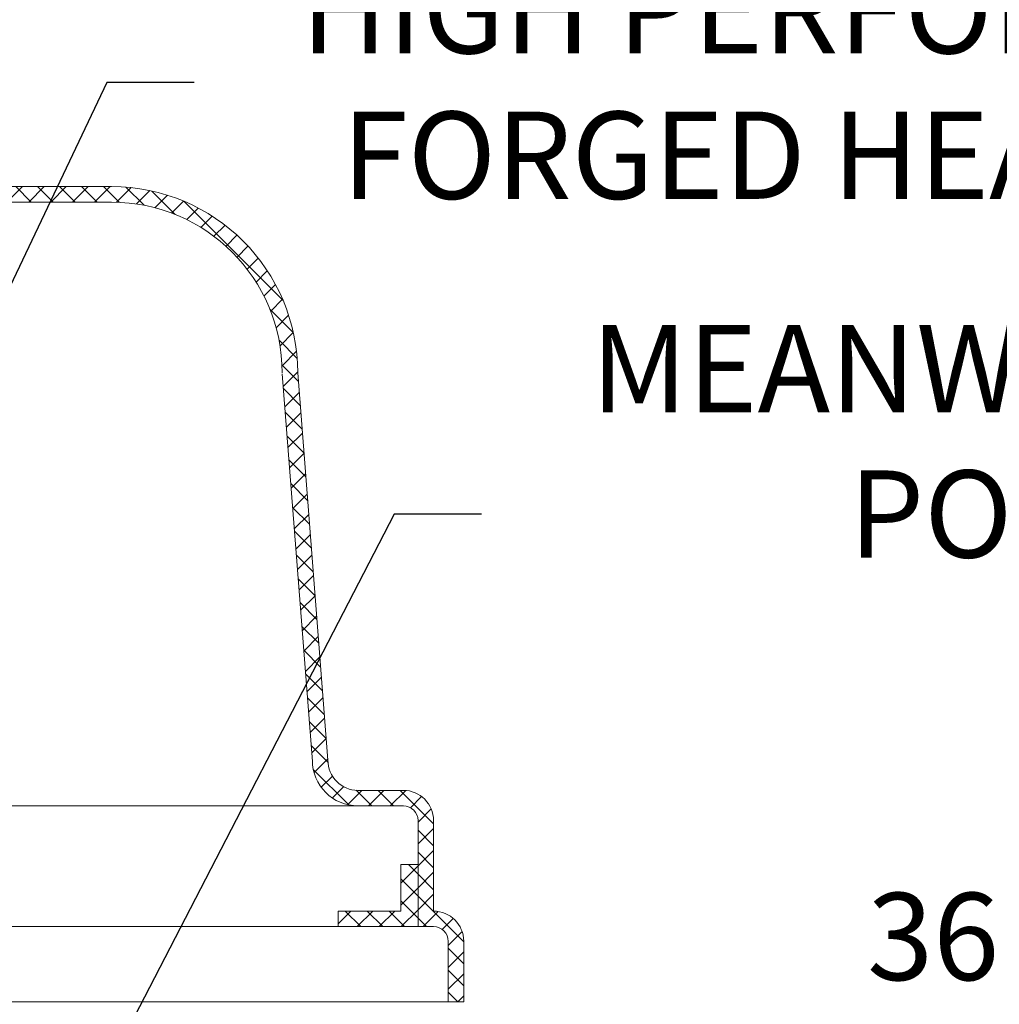
# Model space of a CAD drawing. Extents: x -27 to 75, y -61 to 40.
# Drawn here: x 59 to 67, y -3 to 5 of the extents above; entities that cross this region are included whole.
import ezdxf

# ---------------------------------------------------------------- set-up
doc = ezdxf.new("R2010")
doc.units = 0
doc.header["$LTSCALE"] = 0.25
doc.header["$MEASUREMENT"] = 0
doc.layers.get('0').update_dxf_attribs({"linetype": 'CONTINUOUS', "lineweight": 13})
doc.layers.get('DEFPOINTS').update_dxf_attribs({"linetype": 'CONTINUOUS'})
doc.layers.add('Text', color=7, linetype='CONTINUOUS', lineweight=15)
doc.styles.add('ROMAND', font='romand.shx', dxfattribs={"oblique": 15})
doc.dimstyles.new('ROMAND', dxfattribs={"dimscale": 4.5, "dimtxt": 0.1875, "dimasz": 0.1875, "dimexe": 0.0625, "dimexo": 0.0625, "dimgap": 0.0625, "dimtad": 0, "dimtih": 1, "dimtoh": 1, "dimdec": 3, "dimzin": 0, "dimdsep": 46, "dimlunit": 4, "dimtxsty": 'ROMAND', "dimcen": 0, "dimadec": 0, "dimazin": 0, "dimtfac": 1, "dimtdec": 3, "dimtofl": 0, "dimtmove": 0, "dimatfit": 3, "dimfxl": 0, "dimtolj": 1, "dimtzin": 0, "dimarcsym": 0})
pattern_1 = [(135, (-91.71621, -3.03457), (-0.08838835, -0.08838835), []), (225, (-91.71621, -3.03457), (0.08838835, -0.08838835), [])]

# ---------------------------------------------------------------- blocks, each defined once
blk = doc.blocks.new('*D39')
at = {"layer": 'DEFPOINTS', "color": 0}
for p in [(60.7345, -9.3848), (60.9477, -9.4655)]:
    blk.add_point(p, dxfattribs=at)
at = {"layer": 'Text', "color": 0, "lineweight": -2}
for p, q in [((62.2628, -9.9636), (61.6053, -9.7145)), ((62.9659, -9.9636), (62.2628, -9.9636))]:
    blk.add_line(p, q, dxfattribs=at)
at = {"layer": 'Text', "color": 0}
blk.add_solid([(61.6468, -9.605), (61.5638, -9.8241), (60.9477, -9.4655)], dxfattribs=at)
at = {"layer": 'Text', "color": 0, "insert": (68.7052, -9.9636), "char_height": 0.703125, "attachment_point": 5, "style": 'ROMAND'}
blk.add_mtext('\\A1;\\A1;{\\H0.7X;\\S1/4;}"-20x 1"\\PS.S. BUTTON HEAD\\PSOCKET CAP SCREW\\P& \\A1;{\\H0.7X;\\S1/4;}" S.S. CAPTIVE\\PWASHER', dxfattribs=at)
blk = doc.blocks.new('*D56')
at = {"layer": 'DEFPOINTS', "color": 0}
for p in [(56.9441, -2.3356), (56.8635, -2.5049)]:
    blk.add_point(p, dxfattribs=at)
at = {"layer": 'Text', "color": 0, "lineweight": -2}
for p, q in [((60.1364, 4.372), (57.2463, -1.7007)), ((60.8396, 4.372), (60.1364, 4.372))]:
    blk.add_line(p, q, dxfattribs=at)
at = {"layer": 'Text', "color": 0}
blk.add_solid([(57.1405, -1.6504), (57.3521, -1.7511), (56.9441, -2.3356)], dxfattribs=at)
at = {"layer": 'Text', "color": 0, "insert": (66.4081, 4.372), "char_height": 0.703125, "attachment_point": 5, "style": 'ROMAND'}
blk.add_mtext('\\A1;HIGH PERFORMANCE\\PFORGED HEAT SINK', dxfattribs=at)
blk = doc.blocks.new('*D57')
at = {"layer": 'DEFPOINTS', "color": 0}
for p in [(59.8339, -4.1676), (59.7478, -4.3342)]:
    blk.add_point(p, dxfattribs=at)
at = {"layer": 'Text', "color": 0, "lineweight": -2}
for p, q in [((62.452, 0.895), (60.1569, -3.5431)), ((63.1551, 0.895), (62.452, 0.895))]:
    blk.add_line(p, q, dxfattribs=at)
at = {"layer": 'Text', "color": 0}
blk.add_solid([(60.0528, -3.4892), (60.261, -3.5969), (59.8339, -4.1676)], dxfattribs=at)
at = {"layer": 'Text', "color": 0, "insert": (69.6444, 0.895), "char_height": 0.703125, "attachment_point": 5, "style": 'ROMAND'}
blk.add_mtext('\\A1;MEANWELL INTELLIGENT\\PPOWER SUPPLY\\P(DRIVER)', dxfattribs=at)
blk = doc.blocks.new('*D49')
at = {"layer": 'DEFPOINTS', "color": 0}
for p in [(61.1228, -4.9624), (61.0711, -5.0765)]:
    blk.add_point(p, dxfattribs=at)
at = {"layer": 'Text', "color": 0, "lineweight": -2}
for p, q in [((61.703, -3.6815), (61.4129, -4.3219)), ((62.4061, -3.6815), (61.703, -3.6815))]:
    blk.add_line(p, q, dxfattribs=at)
at = {"layer": 'Text', "color": 0}
blk.add_solid([(61.3061, -4.2736), (61.5196, -4.3703), (61.1228, -4.9624)], dxfattribs=at)
at = {"layer": 'Text', "color": 0, "insert": (69.1776, -3.6815), "char_height": 0.703125, "attachment_point": 5, "style": 'ROMAND'}
blk.add_mtext('\\A1;36 KV SERIES\\P IMPEDANCE BALLANCED\\PSURGE SUPPRESSOR', dxfattribs=at)

msp = doc.modelspace()

# ---------------------------------------------------------------- hatches: boundary and pattern name
h = msp.add_hatch()
h.set_pattern_fill('ANSI37', color=8, angle=90, style=0)
h.set_pattern_definition(pattern_1)
h.paths.add_polyline_path([(58.8854, 4.533), (58.5104, 4.533), (58.5104, 3.5955, 0.414214), (58.6979, 3.408), (60.1736, 3.408, -0.415227), (61.5486, 2.0282), (61.7919, -1.094, 0.409953), (62.1601, -1.4569), (62.525, -1.4569, -0.414214), (62.6432, -1.5751), (62.6432, -2.4298), (62.7682, -2.4298, -0.414214), (62.8865, -2.5481), (62.8865, -3.0346), (63.0115, -3.0346), (63.0115, -2.5481, 0.414214), (62.7682, -2.3048), (62.7682, -1.5751, 0.414214), (62.525, -1.3319), (62.1601, -1.3319, -0.414214), (61.9169, -1.0886), (61.6736, 2.033, 0.414214), (60.1736, 3.533), (58.9479, 3.533, -0.414214), (58.8854, 3.5955)])
h = msp.add_hatch()
h.set_pattern_fill('ANSI37', color=8, angle=90, style=0)
h.set_pattern_definition(pattern_1)
h.paths.add_polyline_path([(62.6432, -2.4298), (62.6432, -1.9298), (62.5048, -1.9298), (62.5048, -2.3048), (62.0008, -2.3048), (62.0008, -2.4298)])

# ---------------------------------------------------------------- linework, layer by layer
for p, q in [((60.1736, 3.533), (58.9479, 3.533)), ((60.1736, 3.408), (58.6979, 3.408)), ((61.7923, -1.0983), (61.549, 2.0233)), ((61.9169, -1.0886), (61.6736, 2.033)), ((62.525, -1.3319), (62.1601, -1.3319)), ((62.525, -1.4569), (62.1601, -1.4569)), ((62.6432, -2.4298), (62.6432, -1.5751)), ((62.7682, -2.3048), (62.7682, -1.5751)), ((62.6432, -1.9298), (62.5048, -1.9298)), ((62.5048, -2.3048), (62.5048, -1.9298)), ((62.5048, -2.3048), (62.0008, -2.3048)), ((62.0008, -2.3048), (62.0008, -2.4298)), ((62.0008, -2.4298), (62.6432, -2.4298)), ((62.7682, -2.4298), (62.6432, -2.4298)), ((62.8865, -3.0346), (62.8865, -2.5481)), ((63.0115, -3.0346), (63.0115, -2.5481)), ((62.8865, -3.0346), (57.9197, -3.0346)), ((62.8865, -3.0346), (63.0115, -3.0346))]:
    msp.add_line(p, q)
at = {"color": 8}
for p, q in [((62.1601, -1.4569), (54.6064, -1.4569)), ((56.7544, -2.4298), (62.0008, -2.4298))]:
    msp.add_line(p, q, dxfattribs=at)
for centre, radius, start, end in [((60.1736, 2.033), 1.5, 0, 90), ((60.1736, 2.033), 1.375, 0, 90), ((62.1601, -1.0886), 0.3682, 180, 270), ((62.1601, -1.0886), 0.2432, 180, 270), ((62.525, -1.5751), 0.2432, 0, 90), ((62.525, -1.5751), 0.1182, 0, 90), ((62.7682, -2.5481), 0.2432, 0, 90), ((62.7682, -2.5481), 0.1182, 0, 90)]:
    msp.add_arc(centre, radius, start, end)

# ---------------------------------------------------------------- dimensions: what is measured, and where the dimension line sits
at = {"layer": 'Text'}
for p1, p2, text, picture, middle in [((56.8635, -2.5049), (56.9441, -2.3356), 'HIGH PERFORMANCE\\PFORGED HEAT SINK', '*D56', (66.4081, 4.372)), ((59.7478, -4.3342), (59.8339, -4.1676), 'MEANWELL INTELLIGENT\\PPOWER SUPPLY\\P(DRIVER)', '*D57', (69.6444, 0.895))]:
    dim = msp.add_diameter_dim_2p(p1=p1, p2=p2, text=text, dimstyle='ROMAND', override={"dimscale": 3.75}, dxfattribs=at)
    dim.commit()
    dim.dimension.update_dxf_attribs({"geometry": picture, "text_midpoint": middle, "dimtype": 163})
for p1, p2, text, picture, middle in [((61.0711, -5.0765), (61.1228, -4.9624), '36 KV SERIES\\P IMPEDANCE BALLANCED\\PSURGE SUPPRESSOR', '*D49', (69.1776, -3.6815)), ((60.7345, -9.3848), (60.9477, -9.4655), '\\A1;{\\H0.7X;\\S1/4;}"-20x 1"\\PS.S. BUTTON HEAD\\PSOCKET CAP SCREW\\P& \\A1;{\\H0.7X;\\S1/4;}" S.S. CAPTIVE\\PWASHER', '*D39', (68.7052, -9.9636))]:
    dim = msp.add_diameter_dim_2p(p1=p1, p2=p2, text=text, dimstyle='ROMAND', override={"dimscale": 3.75}, dxfattribs=at)
    dim.commit()
    dim.dimension.update_dxf_attribs({"geometry": picture, "text_midpoint": middle})

doc.saveas('drawing.dxf')
